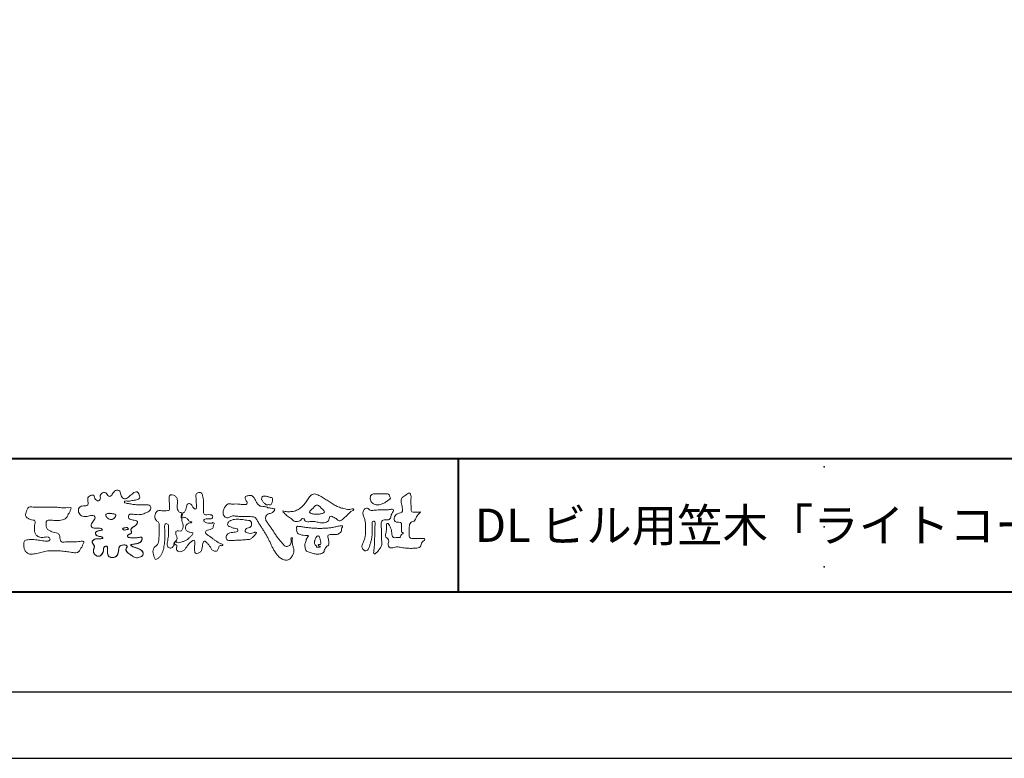
# Model space of a CAD drawing. Units: millimetres. Extents: x -25 to 1235, y -25 to 866.
# Drawn here: x 198 to 494, y -25 to 197 of the extents above; entities that cross this region are included whole.
import ezdxf

# ---------------------------------------------------------------- set-up
doc = ezdxf.new("R2010")
doc.units = ezdxf.units.MM
doc.layers.add('AM_0', color=7, linetype='Continuous', lineweight=18)
doc.layers.add('AM_BOR', color=7, linetype='Continuous', lineweight=40)
doc.layers.add('AM_VIEWS', color=1, linetype='Continuous', lineweight=25, plot=False)
doc.styles.add('ゴシック', font='msgothic.ttc')

msp = doc.modelspace()

# ---------------------------------------------------------------- linework, layer by layer
at = {"layer": 'AM_0'}
for points in [[(233.897, 46.507, 0.0927276), (233.249, 46.774, -0.0166029), (232.554, 46.89, 0.0028439), (231.87, 47.059, -0.1965817), (231.265, 47.381, -0.1808127), (231.177, 48.065, -0.2365724), (231.554, 48.629, -0.1247718), (232.249, 48.666, 0.0004612), (232.95, 48.587, 0.0123113), (233.652, 48.525, 0.026894), (234.358, 48.518, 0.03998), (235.056, 48.605, 0.0323092), (235.733, 48.796, 0.021334), (236.386, 49.057, 0.0166096), (237.019, 49.366, 0.1037076), (237.567, 49.799, 0.1371477), (237.822, 50.445, 0.1834902), (237.679, 51.118, 0.1777256), (237.062, 51.417, 0.0395586), (236.361, 51.477, 0.0155925), (235.656, 51.458, -0.0114958), (234.953, 51.436, -0.0117913), (234.249, 51.447, -0.0108806), (233.547, 51.491, -0.0103404), (232.846, 51.564, -0.011057), (232.149, 51.667, -0.0104018), (231.459, 51.801, 0.0229207), (230.766, 51.916, -0.0656875), (230.073, 52.035, -0.5561488), (230.085, 52.617, -0.1923874), (230.767, 52.609, 0.0846519), (231.468, 52.582, 0.0261869), (232.162, 52.72, -0.0374987), (232.856, 52.831, 0.0292559), (233.552, 52.923, 0.100052), (234.198, 53.191, 0.2591507), (234.505, 53.791, 0.0903152), (234.363, 54.475, 0.0691047), (234.039, 55.102, 0.2833573), (233.445, 55.409, 0.112674), (232.8, 55.143, 0.0287249), (232.234, 54.719, 0.0057093), (231.696, 54.263, -0.0078035), (231.156, 53.81, -0.0252374), (230.592, 53.392, -0.2120279), (229.924, 53.24, -0.1443394), (229.336, 53.608, -0.0973566), (228.985, 54.213, -0.0254455), (228.79, 54.889, 0.0993856), (228.512, 55.534, 0.1907358), (227.913, 55.864, 0.1621594), (227.236, 55.73, 0.0870833), (226.694, 55.287, 0.0465025), (226.284, 54.715, -0.0570045), (225.874, 54.14, -0.3875985), (225.233, 54.083, -0.1303114), (224.746, 54.582, 0.1807969), (224.318, 55.119, 0.1569493), (223.629, 55.164, 0.1365777), (223.012, 54.84, 0.1627611), (222.678, 54.234, 0.0378353), (222.69, 53.532, -0.1980122), (222.451, 52.888, -0.3235329), (221.827, 52.678, -0.0993802), (221.281, 53.117, -0.1070615), (220.95, 53.732, 0.1198386), (220.736, 54.385, 0.1185902), (220.041, 54.364, 0.0935194), (219.39, 54.103, 0.1762009), (218.968, 53.556, 0.0945022), (218.904, 52.86, 0.0366143), (219.014, 52.165, -0.2761882), (218.899, 51.505, -0.1380361), (218.287, 51.174, -0.0684551), (217.586, 51.122, 0.1054655), (216.892, 51.033, 0.1310644), (216.348, 50.599, 0.1359524), (216.087, 49.954, 0.1057843), (216.162, 49.258, 0.0867616), (216.487, 48.637, 0.1061755), (217.019, 48.177, 0.0914586), (217.684, 47.968, 0.0566247), (218.386, 47.961, 0.0336306), (219.08, 48.078, -0.0028118), (219.765, 48.248, -0.1003297), (220.464, 48.29, -0.2180484), (221.022, 47.892, -0.2677035), (221.003, 47.219, -0.0465048), (220.623, 46.627, 0.021089), (220.212, 46.056, 0.1011516), (219.944, 45.409, 0.2337491), (220.171, 44.768, 0.1723098), (220.792, 44.468, 0.050172), (221.494, 44.456, -0.0138794), (222.197, 44.493, -0.0981624), (222.89, 44.39, -0.1663914), (223.376, 43.898)], [(247.173, 49.002, 0.0374744), (246.991, 48.147, 0.4016352), (247.167, 47.46, -0.2934565), (247.963, 47.711, -0.1208741), (248.733, 47.312, -0.0383724), (249.322, 46.668, 0.1480903), (250.136, 46.394, -0.9200716), (249.742, 46.133, 0.0808884), (248.934, 45.807, 0.137603), (248.399, 45.131, 0.1765138), (248.321, 44.277, 0.1604513), (248.813, 43.574, 0.1292969), (249.614, 43.245, -0.1006919), (250.452, 43.051, -0.2391159), (250.141, 42.288, -0.0302936), (249.539, 41.654, -0.0321869), (248.87, 41.089, -0.0518147), (248.117, 40.65, -0.0311864), (247.299, 40.35, -0.0061104), (246.46, 40.106, -0.2069054), (245.614, 40.111, 0.9287262), (245.147, 40.41, 0.0672894), (244.73, 39.644, 0.7694842), (245.267, 39.559, -0.5129802), (245.645, 38.91, 0.0919238), (245.621, 38.04, 0.2404389), (246.222, 37.447, 0.1488064), (247.084, 37.441, 0.1211931), (247.841, 37.865, 0.0550684), (248.403, 38.534, -0.0017979), (248.899, 39.252, -0.0378254), (249.453, 39.927, -0.044854), (250.115, 40.496, -0.1937548), (250.898, 40.811, -0.156134), (251.04, 39.973, -0.0348392), (251.01, 39.1, 0.0216203), (250.945, 38.229, 0.073962), (251.042, 37.361, 0.3810707), (251.663, 36.852, 0.1354915), (252.483, 37.131, 0.1291223), (253.067, 37.77, 0.0833555), (253.328, 38.603, 0.007099), (253.423, 39.472, -0.0884262), (253.667, 40.308, -0.7123671), (254.35, 40.389, -0.0389382), (254.986, 39.786, -0.0401075), (255.512, 39.09, -0.0109137), (255.958, 38.34, 0.1171086), (256.542, 37.7, 0.1872021), (257.374, 37.506, 0.2938335), (258.014, 38.031, -0.0216753), (258.331, 38.846, -0.4033307), (259.025, 39.241, 0.7263742), (259.533, 39.547, -0.0148657), (258.722, 39.88, -0.0247145), (257.942, 40.281, -0.0233246), (257.206, 40.756, -0.0107016), (256.507, 41.282, 0.0093797), (255.809, 41.809, 0.0161387), (255.081, 42.293, -0.0772438), (254.4, 42.833, -0.3140668), (254.493, 43.645, -0.1329045), (255.304, 43.932, 0.0887224), (256.129, 44.213, 0.2363805), (256.629, 44.895, -0.0502097), (256.88, 45.732, 0.7620382), (256.316, 46.007, -0.0445506), (255.444, 45.941, -0.0594167), (254.585, 46.068, -0.2038603), (253.867, 46.526, -0.6585215), (254.063, 47.198, -0.0372568), (254.935, 47.256, -0.0304178), (255.811, 47.296, 0.4723244), (256.43, 47.763, 0.4268251), (256.04, 48.445, 0.0511233), (255.17, 48.513, -0.0015143), (254.295, 48.495, -0.3276163), (253.68, 49.034, -0.0958827), (253.679, 49.903, 0.0184411), (253.718, 50.778, 0.008621), (253.71, 51.652, 0.0094806), (253.677, 52.522, 0.0222339), (253.588, 53.392, 0.033889), (253.403, 54.243, 0.1268823), (253.026, 55.021, 0.2112911), (252.189, 55.161, 0.207726), (251.47, 54.708, 0.1718358), (251.4, 53.853, -0.040282), (251.515, 52.988, -0.0116645), (251.526, 52.114, 0.0156175), (251.552, 51.241, -0.079914), (251.521, 50.369, -0.4935874), (250.789, 50.415, -0.1217912), (250.294, 51.13, 0.1756594), (249.723, 51.766, 0.284126), (248.893, 51.707, 0.2113496), (248.623, 50.907, -0.0651806), (248.351, 50.079, -0.0284787), (247.946, 49.305, -0.3601374), (247.194, 48.998)], [(318.913, 49.367, -0.0647802), (318.42, 48.787, 0.0622099), (317.922, 48.21, 0.0344836), (317.549, 47.545, -0.0030299), (317.217, 46.857, -0.321468), (316.646, 46.423, 0.1641973), (315.934, 46.196, 0.1304434), (315.614, 45.513, 0.0496936), (315.523, 44.753, -0.0031333), (315.505, 43.99, -0.0010254), (315.469, 43.227, 0.0156003), (315.455, 42.464, 0.120913), (315.578, 41.72, 0.1932108), (316.246, 41.394, 0.0233447), (317.007, 41.363, 0.0034608), (317.769, 41.357, 0.0027132), (318.529, 41.361, 0.0012912), (319.291, 41.37, -0.0518219), (320.053, 41.328, -0.6991579), (319.964, 40.773, 0.0159558), (319.422, 40.235, 0.1288922), (319.083, 39.561, -0.0943735), (318.807, 38.852, -0.1782105), (318.133, 38.534, -0.0183006), (317.374, 38.449, -0.012547), (316.61, 38.406, -0.0099522), (315.847, 38.398, -0.011504), (315.084, 38.423, -0.0135944), (314.326, 38.485, -0.0155959), (313.57, 38.592), (312.819, 38.73, 0.0301853), (312.062, 38.823, 0.0676959), (311.301, 38.768, 0.0017958), (310.568, 38.558, -0.1442349), (309.815, 38.565, -0.1965497), (309.292, 39.094, -0.1495523), (309.195, 39.84, 0.0076151), (309.346, 40.589, 0.2639399), (309.071, 41.267, -0.013958), (308.51, 41.786, -0.2871968), (308.325, 42.491, 0.006403), (308.52, 43.229, 0.0263773), (308.659, 43.981, 0.0414916), (308.7, 44.74, -0.0125503), (308.634, 45.5, -0.6088474), (309.142, 45.844, -0.096312), (309.59, 45.234, -0.0323186), (309.91, 44.535, -0.0374447), (310.125, 43.801, -0.0149022), (310.256, 43.051, 0.0153596), (310.39, 42.3, 0.2197469), (310.749, 41.657, 0.1244515), (311.498, 41.609, -0.0381987), (312.26, 41.647, 0.3734577), (312.908, 41.846, -0.2013353), (313.142, 42.548, -0.0282233), (313.757, 43.002, -0.0109046), (313.182, 43.364, -0.0829126), (313.163, 44.121, 0.0123242), (313.146, 44.884, -0.0460661), (313.188, 45.646, 0.419631), (312.765, 46.187, 0.0763181), (312.007, 46.252, -0.1835365), (311.283, 46.427, -0.1697093), (310.976, 47.105, -0.1294853), (311.059, 47.855, -0.0877503), (311.518, 48.461, -0.1132585), (312.141, 48.894, -0.0252078), (312.883, 49.075, 0.2875757), (313.441, 49.535, 0.1047475), (313.476, 50.289, 0.0228858), (313.341, 51.04, -0.0060438), (313.183, 51.787, -0.0381555), (313.088, 52.547, -0.105344), (313.2, 53.298, -0.1373444), (313.68, 53.876, -0.0164006), (314.315, 54.302, 0.0141402), (314.932, 54.758, -0.2240993), (315.65, 54.925, -0.2404898), (316.009, 54.289, -0.0568523), (316.05, 53.527, -0.0086308), (315.984, 52.765, 0.0343362), (315.975, 52.004, 0.0066483), (316.029, 51.244, -0.0164286), (316.066, 50.481, 0.0255411), (316.073, 49.718, 0.3285251), (316.634, 49.282, 0.044435), (317.396, 49.232, 0.0153749), (318.161, 49.246, 0.0510059), (318.911, 49.363)], [(202.943, 50.726, -0.0099592), (203.797, 50.77, -0.0091764), (204.652, 50.776, 0.0017553), (205.507, 50.772, 0.0012302), (206.362, 50.774, -0.000416), (207.217, 50.777, -0.0030205), (208.071, 50.775, -0.005621), (208.925, 50.758, -0.0082015), (209.778, 50.717, -0.0093583), (210.631, 50.645, 0.0135302), (211.486, 50.576, 0.0394094), (212.34, 50.6, -0.0668266), (213.192, 50.615, -0.124044), (213.97, 50.541, -0.017983), (213.66, 49.757, -0.0501365), (213.279, 48.996, 0.0364029), (212.881, 48.238, -0.1041289), (212.413, 47.531, -0.1029152), (211.695, 47.081, -0.0501893), (210.869, 46.875, -0.0182493), (210.019, 46.761, -0.0436299), (209.169, 46.767, -0.0056995), (208.318, 46.857, 0.0498962), (207.465, 46.879, 0.1292167), (206.647, 46.684, 0.2095889), (206.397, 45.894, 0.0189792), (206.398, 45.038, 0.1417679), (206.688, 44.246, 0.107377), (207.382, 43.758, 0.0164833), (208.161, 43.401, 0.0443928), (208.97, 43.14, -0.0820065), (209.794, 42.936, -0.0848349), (210.429, 42.371, -0.0522266), (210.553, 41.53, 0.0561418), (210.759, 40.704, 0.3413678), (211.41, 40.244, 0.0210914), (212.262, 40.314, -0.0144071), (213.115, 40.374, -0.0243657), (213.968, 40.366, 0.0153287), (214.822, 40.321, 0.0292606), (215.674, 40.385, -0.0047186), (216.522, 40.482, -0.0318859), (217.374, 40.549, -0.7011983), (217.64, 39.938, -0.0184994), (217.282, 39.159, -0.0234428), (216.861, 38.416, 0.003185), (216.417, 37.685, -0.1256519), (215.784, 37.122, -0.1762352), (214.951, 37.049, -0.0016543), (214.106, 37.191, 0.0081383), (213.261, 37.32, 0.0035089), (212.416, 37.429, -0.0018006), (211.568, 37.534, 0.0064257), (210.716, 37.641, 0.0315525), (209.863, 37.683, 0.0056087), (209.009, 37.634, -0.0180361), (208.155, 37.632, 0.00883), (207.298, 37.652, 0.0458961), (206.451, 37.572, 0.0230053), (205.62, 37.372, -0.0028669), (204.797, 37.139, -0.0133635), (203.965, 36.94, -0.0113577), (203.128, 36.783, -0.015379), (202.28, 36.665, -0.0757197), (201.427, 36.695, -0.1139085), (200.665, 37.065, -0.0942139), (200.098, 37.694, -0.0746319), (199.767, 38.482, -0.0611958), (199.663, 39.327, -0.0326564), (199.712, 40.178, -0.2617045), (200.193, 40.84, -0.0989923), (201.027, 40.999, -0.0118073), (201.884, 41.039, -0.0201432), (202.736, 41.022, -0.0149592), (203.584, 40.944, -0.0092934), (204.432, 40.826, -0.000462), (205.276, 40.689, 0.0105119), (206.126, 40.569, 0.0937002), (206.975, 40.582, 0.3336978), (207.566, 41.112, 0.3258289), (207.065, 41.733, 0.142409), (206.222, 41.785, -0.0298921), (205.374, 41.683, -0.0713698), (204.523, 41.752, -0.0962982), (203.755, 42.11, -0.1243473), (203.184, 42.735, -0.0717284), (202.939, 43.551, -0.0501081), (202.887, 44.407, -0.0070694), (202.914, 45.26, -0.0553058), (203.07, 46.099, 0.4393587), (202.891, 46.829, 0.0253549), (202.042, 46.945, -0.0785361), (201.248, 47.254, -0.0524241), (200.552, 47.747, -0.2771761), (200.183, 48.475, -0.061721), (200.392, 49.304, -0.0066305), (200.692, 50.103, -0.1838268), (201.234, 50.742, -0.1337831), (202.076, 50.816, -0.0228119), (202.926, 50.729)], [(286.311, 48.759, -0.1043841), (285.868, 48.945, -0.219924), (285.576, 49.311, -0.1693842), (285.787, 49.74, -0.0503939), (286.147, 50.066, 0.0241946), (286.52, 50.376, 0.0443924), (286.836, 50.741, -0.0421815), (287.15, 51.108, -0.1064483), (287.561, 51.361, -0.1968279), (288.035, 51.34, -0.0542233), (288.449, 51.089, -0.0543698), (288.806, 50.759, 0.0051452), (289.123, 50.391, 0.0601563), (289.487, 50.073, -0.0538181), (289.868, 49.772, -0.2605252), (289.989, 49.323, -0.2452641), (289.673, 48.979, -0.0396672), (289.215, 48.828, -0.0214935), (288.739, 48.729, -0.0178091), (288.259, 48.667, -0.0172469), (287.775, 48.639, -0.017273), (287.287, 48.644, -0.0177448), (286.801, 48.683, -0.0186751), (286.32, 48.757)], [(233.897, 46.507, -0.0538848), (233.718, 45.889, -0.0983956), (233.372, 45.356, -0.0611627), (232.85, 44.986, 0.0376333), (232.315, 44.636, 0.1331027), (231.921, 44.139, 0.180236), (231.975, 43.511, -0.3074526), (231.952, 42.91, -0.0909309), (231.373, 42.641, 0.2483858), (230.899, 42.242, 0.481408), (231.118, 41.722, 0.0660326), (231.747, 41.599, 0.0230258), (232.389, 41.566, 0.0027311), (233.032, 41.569, 0.0178057), (233.67, 41.591, 0.0291446), (234.306, 41.677, -0.0666837), (234.944, 41.75, -0.4574123), (235.237, 41.268, -0.1063319), (235.055, 40.656, -0.1190196), (234.62, 40.194, -0.068728), (234.039, 39.919, -0.0340839), (233.416, 39.766, -0.0098506), (232.783, 39.668, 0.0238829), (232.154, 39.55, 1.0960151), (232.05, 39.148, 0.1116519), (232.607, 38.832), (233.218, 38.635, -0.0136289), (233.822, 38.419, -0.0240428), (234.407, 38.159, -0.0382439), (234.959, 37.829, -0.1016584), (235.4, 37.369, -0.1413464), (235.555, 36.755, -0.1794363), (235.338, 36.165, -0.1110631), (234.805, 35.819, -0.0464972), (234.191, 35.631, -0.0699949), (233.552, 35.588, -0.0819012), (232.934, 35.746, -0.0406118), (232.369, 36.049, -0.0170913), (231.841, 36.411, -0.0023501), (231.328, 36.793, -0.0323877), (230.83, 37.198, -0.108503), (230.466, 37.719, -0.1547311), (230.416, 38.349, -0.0385994), (230.744, 38.89, 0.3530481), (230.371, 39.35, 0.0784117), (229.735, 39.41, 0.0536704), (229.102, 39.314, 0.1557965), (228.543, 39.025, 0.1228434), (228.276, 38.45, 0.0261726), (228.173, 37.817, -0.020779), (228.073, 37.182, -0.0540336), (227.883, 36.57, -0.1042944), (227.513, 36.047, -0.0998614), (226.961, 35.73, -0.0797225), (226.334, 35.621, -0.0855254), (225.702, 35.718, -0.1506183), (225.178, 36.079, -0.1096025), (224.924, 36.662, -0.0421265), (224.848, 37.295, -0.0114953), (224.836, 37.934, 0.0158906), (224.824, 38.578, 0.4238445), (224.464, 39.031, 0.2126255), (223.88, 38.815, 0.229111), (223.684, 38.229, -0.0711249), (223.618, 37.593, -0.0658612), (223.378, 36.999, -0.0520418), (223.005, 36.473, -0.1029613), (222.503, 36.079, -0.1776575), (221.877, 36.033, -0.0953068), (221.299, 36.308, -0.0944356), (220.861, 36.774, -0.1044616), (220.64, 37.37, -0.0872024), (220.658, 38.006, -0.0336114), (220.853, 38.618, 0.2303089), (220.815, 39.24, 0.0326198), (220.45, 39.768, -0.1919117), (220.235, 40.356, -0.1659706), (220.586, 40.881, -0.1083455), (221.144, 41.188, -0.0684387), (221.778, 41.255, 0.0132617), (222.417, 41.265, 0.0369772), (223.054, 41.342, 0.7468771), (223.35, 41.692, 0.1298278), (222.762, 41.932, -0.0544423), (222.133, 42.023, -0.0935229), (221.557, 42.296, -0.1939052), (221.24, 42.837, -0.3300054), (221.475, 43.393, -0.0688473), (222.071, 43.633, -0.0285766), (222.7, 43.76, 0.0058877), (223.334, 43.859)], [(233.77, 46.024, -0.0842047), (233.47, 45.464, -0.0868304), (232.98, 45.063, 0.0167226), (232.44, 44.73, 0.0999139), (231.991, 44.284, 0.2356956), (231.925, 43.673, -0.1118524), (232.046, 43.053, -0.2083241), (231.543, 42.7, 0.1395747), (230.989, 42.405, 0.3606595), (230.956, 41.823, 0.1391936), (231.55, 41.622, 0.0251013), (232.186, 41.57, 0.0105387), (232.824, 41.567, 0.009394), (233.456, 41.578, 0.0275046), (234.089, 41.639, -0.0081672), (234.719, 41.748, -0.4474966), (235.225, 41.493, -0.1265308), (235.151, 40.867, -0.1230623), (234.803, 40.338, -0.0855695), (234.267, 40.005, -0.0446482), (233.66, 39.816, -0.0195189), (233.031, 39.704, 0.0137341), (232.406, 39.605, 0.2631524), (231.89, 39.349, 0.1426063), (232.361, 38.933, 0.0338991), (232.96, 38.718, -0.0087634), (233.564, 38.516, -0.0194102), (234.152, 38.28, -0.0292241), (234.718, 37.988, -0.0672186), (235.222, 37.602, -0.1390092), (235.525, 37.052, -0.1416254), (235.493, 36.424, -0.1759837), (235.08, 35.956, -0.0586119), (234.496, 35.709, -0.0564974), (233.872, 35.587, -0.0822057), (233.241, 35.641, -0.0605184), (232.653, 35.882, -0.0255216), (232.113, 36.218, -0.0101086), (231.601, 36.589, -0.0030583), (231.092, 36.973, -0.0649809), (230.637, 37.416, -0.1332294), (230.396, 37.998, -0.2083776), (230.545, 38.599, 0.472806), (230.667, 39.149, 0.2167883), (230.105, 39.401, 0.055424), (229.469, 39.386, 0.0531278), (228.852, 39.235, 0.1979935), (228.401, 38.812, 0.0722852), (228.227, 38.203, 0.0053075), (228.141, 37.572, -0.0316343), (228.017, 36.947, -0.0708722), (227.772, 36.36, -0.1142806), (227.332, 35.909, -0.0888299), (226.745, 35.669, -0.0785024), (226.113, 35.631, -0.0974535), (225.504, 35.805, -0.1555869), (225.068, 36.252, -0.0823013), (224.888, 36.859, -0.0299531), (224.841, 37.492, -0.005191), (224.836, 38.128, 0.0589596), (224.79, 38.765, 0.4343641), (224.281, 39.022, 0.2144672), (223.768, 38.672, 0.1237164), (223.683, 38.048, -0.0737315), (223.569, 37.427, -0.0604717), (223.293, 36.857, -0.0564032), (222.897, 36.36, -0.1264743), (222.359, 36.028, -0.1531756), (221.735, 36.076, -0.0915447), (221.188, 36.396, -0.0964931), (220.793, 36.893, -0.1011161), (220.625, 37.503, -0.0835192), (220.688, 38.133, 0.0075824), (220.886, 38.739, 0.2222333), (220.756, 39.343, 0.0038173), (220.386, 39.862, -0.2539109), (220.263, 40.459, -0.1336985), (220.665, 40.944, -0.1123571), (221.236, 41.211, -0.0523485), (221.869, 41.255, 0.0185776), (222.503, 41.27, 0.0415688), (223.133, 41.36, 1.0668898), (223.288, 41.737, 0.1283942), (222.689, 41.94, -0.0660221), (222.064, 42.044, -0.101372), (221.505, 42.339, -0.190593), (221.232, 42.9, -0.3275453), (221.522, 43.422, -0.0597114), (222.12, 43.646, -0.0258626), (222.747, 43.767, 0.0071326), (223.376, 43.866)], [(233.77, 46.024, -0.0826494), (233.475, 45.471, -0.0878108), (232.995, 45.073, 0.0134573), (232.461, 44.746, 0.0934624), (232.01, 44.314, 0.2354319), (231.913, 43.715, -0.0709789), (232.056, 43.105, -0.2631946), (231.596, 42.719, 0.0999388), (231.032, 42.453, 0.3105375), (230.909, 41.881, 0.188684), (231.463, 41.634, 0.0258866), (232.09, 41.574, 0.0141152), (232.72, 41.567, 0.0047867), (233.344, 41.574, 0.0253945), (233.969, 41.622, 0.012484), (234.589, 41.73, -0.2636085), (235.173, 41.627, -0.181464), (235.197, 41.018, -0.1147338), (234.92, 40.46, -0.0994787), (234.426, 40.079, -0.0533613), (233.838, 39.859, -0.0257724), (233.223, 39.733, 0.000664), (232.604, 39.641, 0.0356858), (231.99, 39.501, 0.5512216), (232.175, 39.045, 0.0843864), (232.746, 38.786, -0.0044812), (233.343, 38.593, -0.0154078), (233.932, 38.375, -0.0250934), (234.498, 38.111, -0.0436489), (235.031, 37.775, -0.1102512), (235.437, 37.3, -0.1358911), (235.551, 36.689, -0.183816), (235.301, 36.126, -0.0996468), (234.767, 35.804, -0.0460559), (234.165, 35.626, -0.0692578), (233.539, 35.589, -0.0799296), (232.935, 35.745, -0.0401984), (232.382, 36.041, -0.0171997), (231.865, 36.393, -0.0031141), (231.363, 36.767, -0.0264567), (230.872, 37.159, -0.098524), (230.494, 37.653, -0.1442021), (230.399, 38.267, -0.1682443), (230.716, 38.797, 0.3939733), (230.473, 39.31, 0.1054744), (229.859, 39.412, 0.0547591), (229.237, 39.346, 0.1002373), (228.654, 39.127, 0.1566792), (228.32, 38.61, 0.0428685), (228.196, 37.995, -0.0097037), (228.109, 37.372, -0.0409328), (227.959, 36.762, -0.085045), (227.666, 36.209, -0.1099239), (227.179, 35.821, -0.0821499), (226.583, 35.64, -0.0778885), (225.96, 35.652, -0.1108276), (225.381, 35.881, -0.1439357), (225.011, 36.375, -0.0666006), (224.872, 36.983, -0.0236909), (224.838, 37.609, -0.0018475), (224.835, 38.237, 0.1028065), (224.753, 38.857, 0.3540999), (224.193, 39, 0.2197215), (223.734, 38.601, 0.0719784), (223.679, 37.978, -0.0722942), (223.548, 37.367, -0.0580436), (223.263, 36.81, -0.0584283), (222.863, 36.327, -0.1317881), (222.323, 36.019, -0.1449581), (221.708, 36.086, -0.0900694), (221.173, 36.409, -0.0954564), (220.788, 36.903, -0.0995396), (220.625, 37.505, -0.0823918), (220.686, 38.127, 0.0034714), (220.882, 38.724, 0.2241371), (220.769, 39.322, 0.0105613), (220.404, 39.834, -0.2302051), (220.25, 40.42, -0.1431947), (220.625, 40.913, -0.1080888), (221.177, 41.197, -0.0623426), (221.799, 41.255, 0.0139549), (222.424, 41.265, 0.0360784), (223.047, 41.34, 0.6668026), (223.366, 41.678, 0.1280883), (222.797, 41.928, -0.0439384), (222.178, 42.011, -0.0865647), (221.605, 42.261, -0.1904835), (221.254, 42.764, -0.3001512), (221.402, 43.338, -0.0914187), (221.966, 43.602, -0.0336093), (222.579, 43.74)], [(288.857, 39.526, 0.0288049), (288.901, 39.878, 0.0335944), (288.901, 40.233, 0.0275896), (288.856, 40.585, 0.0137458), (288.782, 40.931, 0.0147541), (288.689, 41.273, 0.0183479), (288.574, 41.607, 0.0311625), (288.429, 41.931, 0.1938268), (288.164, 42.154, 0.2977344), (287.832, 42.094, 0.0510665), (287.622, 41.811, 0.0087374), (287.429, 41.513, 0.0273526), (287.257, 41.201, 0.0392222), (287.132, 40.872, 0.0385541), (287.058, 40.526, 0.0370056), (287.038, 40.173, 0.0508166), (287.076, 39.821, 0.1029319), (287.215, 39.497, 0.0537651), (287.472, 39.257, -0.1643237), (287.645, 38.95, 0.4375734), (287.889, 38.749, -0.0486243), (288.243, 38.744, 0.142539), (288.592, 38.727, 0.5229065), (288.667, 39.012, 0.0100243), (288.332, 39.128, -0.5083139), (288.202, 39.405, -0.2576096), (288.497, 39.573, -0.0981276), (288.848, 39.529)]]:
    msp.add_lwpolyline(points, format="xyb", dxfattribs=at)
for points in [[(244.733, 39.381, -0.1079589), (244.292, 38.635, -0.315483), (243.481, 38.507, -0.1793908), (242.835, 39.067, -0.1572532), (242.814, 39.927, 0.0024197), (242.95, 40.79, 0.006186), (243.072, 41.655, 0.0104565), (243.165, 42.524, 0.0154563), (243.213, 43.399, 0.0067725), (243.214, 44.271, 0.0180542), (243.2, 45.145, 0.3544575), (242.709, 45.789, 0.4715278), (242.026, 45.444, 0.0763309), (242.006, 44.576, -0.0062249), (242.069, 43.701, -0.0092007), (242.105, 42.827, -0.0115165), (242.104, 41.953, -0.011395), (242.062, 41.081, -0.0085184), (241.986, 40.212, -0.0101678), (241.878, 39.347, -0.0147447), (241.727, 38.485, -0.0250083), (241.51, 37.639, -0.0379706), (241.188, 36.825, -0.0519497), (240.727, 36.085, -0.0535144), (240.12, 35.46, -0.1564053), (239.369, 35.059, -0.3242507), (238.882, 35.716, 0.0048689), (238.648, 36.558, -0.0555075), (238.498, 37.417, -0.1144147), (238.648, 38.27, -0.1125842), (239.186, 38.948, 0.0345213), (239.826, 39.542, 0.1326864), (240.179, 40.328, 0.0334061), (240.269, 41.197, 0.0005562), (240.321, 42.069, 0.0029126), (240.367, 42.942, 0.0054802), (240.399, 43.818, 0.0079237), (240.406, 44.691, 0.027726), (240.364, 45.562, 0.1980346), (240.036, 46.347, -0.071314), (239.382, 46.917, -0.1266158), (239.08, 47.726, -0.0982679), (239.149, 48.591, -0.1116071), (239.555, 49.357, -0.20526), (240.311, 49.747, -0.0389365), (241.18, 49.693, 0.0252573), (242.053, 49.691, 0.0320259), (242.924, 49.733, 0.4173491), (243.505, 50.266, 0.0060624), (243.47, 51.142, 0.0210751), (243.421, 52.016, -0.0120156), (243.335, 52.884, -0.0614715), (243.381, 53.752, -0.2732305), (243.814, 54.456, -0.1333879), (244.671, 54.361, -0.12091), (245.413, 53.91, -0.1320796), (245.809, 53.144, -0.0732295), (245.88, 52.275, -0.0189343), (245.777, 51.408, 0.0663698), (245.755, 50.538, 0.1066026), (246.042, 49.719, 0.1528831), (246.686, 49.152, -0.3318781), (247.35, 48.705, -0.0695424), (247.207, 47.847, 0.1084958), (247.136, 46.984, 0.0347563), (247.332, 46.134, -0.0372869), (247.524, 45.283, -0.1020638), (247.458, 44.418, -0.1391017), (247.058, 43.656, -0.1424859), (246.208, 43.671, 0.2429822), (245.409, 43.412, 0.2007967), (245.419, 42.569, -0.0096778), (245.715, 41.747, -0.1807866), (245.584, 40.903, -0.0087504), (245.187, 40.122, -0.0352597)], [(277.534, 39.745, 0.1557165), (278.291, 39.037, 0.221474), (279.307, 39.118, 0.2122262), (279.935, 39.924, 0.0751178), (280.036, 40.971, -0.8204738), (280.395, 41.553, -0.0035283), (280.305, 40.532, 0.010212), (280.45, 39.489, 0.0294754), (280.731, 38.471, -0.1106528), (280.841, 37.431, -0.0832986), (280.524, 36.432, -0.0596605), (279.952, 35.549, -0.1379022), (279.107, 34.942, -0.1296119), (278.066, 34.919, -0.079161), (277.088, 35.303, -0.0636512), (276.259, 35.951, -0.0372516), (275.577, 36.752, -0.0242357), (274.993, 37.629, -0.0159454), (274.482, 38.55, -0.0077715), (274.016, 39.492), (273.563, 40.444, 0.0078078), (273.095, 41.388, 0.0109725), (272.588, 42.315, 0.0074735), (272.048, 43.221, 0.0039976), (271.488, 44.113, 0.0004888), (270.918, 45.003, -0.003138), (270.352, 45.896, -0.0067609), (269.807, 46.797, 0.0400126), (269.249, 47.683, 0.1030725), (268.229, 47.898, 0.0189621), (267.176, 47.932, -0.0012658), (266.121, 47.929, -0.0113856), (265.067, 47.96, -0.0080605), (264.016, 48.033, -0.0015265), (262.968, 48.129, 0.1526987), (261.944, 47.944, -0.0853183), (260.965, 47.567, -0.2566604), (260.019, 47.922, -0.1362689), (259.581, 48.868, -0.125605), (259.662, 49.907, -0.0710813), (260.145, 50.839, -0.0845186), (260.847, 51.62, -0.253842), (261.857, 51.735, 0.0652934), (262.907, 51.701, -0.0398152), (263.957, 51.698, -0.0042023), (265.004, 51.594, 0.0344363), (266.055, 51.557, 0.4554254), (266.844, 51.977, 0.0848244), (266.412, 52.933, -0.278959), (266.298, 53.925, -0.1379806), (267.28, 54.243, -0.1796394), (268.303, 54.134, -0.1073618), (269.012, 53.365, -0.0163268), (269.518, 52.441, 0.0615657), (270.11, 51.573, 0.1571523), (270.986, 51.021, 0.0221227), (272.039, 50.978, -0.0476225), (273.014, 50.609, -0.0798181), (274.051, 50.44, 0.0173369), (275.078, 50.255, -0.2594313), (274.664, 49.353, -0.1186258), (273.716, 48.911, 0.1200457), (272.759, 48.495, 0.1776308), (272.32, 47.562, 0.1517015), (272.583, 46.561, 0.030846), (273.183, 45.689, -0.0085873), (273.795, 44.83, -0.004815), (274.383, 43.955, -0.0002333), (274.962, 43.074, 0.0049742), (275.549, 42.198, 0.0104478), (276.162, 41.342, 0.0157195), (276.82, 40.519, 0.0199995)], [(271.159, 53.012, -0.0618342), (271.167, 53.436, -0.105266), (271.305, 53.833, -0.2023118), (271.644, 54.065, -0.0722737), (272.064, 54.094, -0.0278078), (272.485, 54.048, -0.0241368), (272.9, 53.957, -0.0157192), (273.305, 53.833, 0.0264386), (273.711, 53.716, -0.0051014), (274.127, 53.638, -0.32301), (274.428, 53.382, -0.0517338), (274.427, 52.96, -0.0303226), (274.389, 52.538, -0.0524941), (274.27, 52.133, -0.0286135), (274.087, 51.753, -0.2343514), (273.808, 51.46, -0.0760689), (273.39, 51.506, 0.0872644), (272.967, 51.512, -0.0900169), (272.551, 51.457, -0.1099298), (272.23, 51.725, 0.0133967), (271.913, 52.005, -0.0403224), (271.622, 52.306, -0.0292417), (271.373, 52.647, -0.0205411)], [(277.488, 49.623, 0.0249009), (278.181, 49.481, 0.0236595), (278.887, 49.407, 0.0227539), (279.598, 49.399, 0.0222144), (280.307, 49.455, 0.029308), (281.009, 49.579, 0.0578575), (281.672, 49.825, 0.0263819), (282.286, 50.183, 0.0170777), (282.874, 50.586, 0.0282229), (283.422, 51.038, 0.0266932), (283.914, 51.549, 0.021991), (284.355, 52.106, 0.0124789), (284.756, 52.696, -0.0053129), (285.148, 53.292, -0.023442), (285.572, 53.862, -0.0412442), (286.066, 54.373, -0.134668), (286.688, 54.702, -0.0984859), (287.394, 54.695, -0.0619629), (288.061, 54.469, -0.0244189), (288.685, 54.128, -0.0021258), (289.294, 53.761, -0.0017933), (289.903, 53.388, -0.0014666), (290.508, 53.012, -0.0011219), (291.109, 52.634, -0.0007663), (291.708, 52.254, -0.0004057), (292.308, 51.872, 0.0055041), (292.912, 51.492, 0.015891), (293.532, 51.139, 0.026514), (294.176, 50.841, 0.0205527), (294.846, 50.61, 0.0076524), (295.529, 50.416, 0.0025751), (296.218, 50.23, 0.0313973), (296.916, 50.091, 0.0590004), (297.622, 50.081, 0.0570748), (298.312, 50.253, -0.4327575), (298.882, 50.015, -0.112622), (298.303, 49.622, 0.0640604), (297.708, 49.231, 0.0338995), (297.22, 48.715, -0.0346032), (296.707, 48.225, 0.0022015), (296.164, 47.766, 0.0316796), (295.652, 47.269, -0.1074291), (295.109, 46.815, -0.1277839), (294.418, 46.677, -0.1941076), (293.842, 47.061, 0.1423826), (293.279, 47.484, -0.0737204), (292.647, 47.806, 0.1316761), (292.004, 48.094, 0.3688523), (291.498, 47.687, -0.0048082), (291.383, 46.986, -0.233278), (290.94, 46.453, -0.0334583), (290.285, 46.172, -0.0686187), (289.586, 46.054, -0.0409028), (288.877, 46.09, -0.0187356), (288.176, 46.21, 0.0005575), (287.477, 46.356, 0.0239249), (286.774, 46.467, 0.0477004), (286.065, 46.477, 0.0018076), (285.354, 46.395, -0.0799948), (284.647, 46.423, -0.2363381), (284.078, 46.81, 0.4697472), (283.718, 47.303, 0.4248804), (283.094, 47.17, -0.1440127), (282.632, 46.645, -0.0344066), (281.944, 46.469, -0.1128854), (281.237, 46.467, -0.1135343), (280.618, 46.803, -0.0065666), (280.088, 47.276, 0.0456963), (279.503, 47.687, -0.0328942), (278.911, 48.078, -0.0269547), (278.386, 48.554, 0.0115295), (277.872, 49.048, -0.155319)], [(306.285, 54.741, -0.0107805), (306.883, 54.78, -0.0090517), (307.485, 54.794, -0.0076775), (308.084, 54.789, -0.0136457), (308.68, 54.762, -0.0708563), (309.266, 54.661, -0.1987167), (309.593, 54.183, -0.0344767), (309.811, 53.625, -0.4164273), (309.597, 53.127, 0.0473499), (309.104, 52.793, -0.0168759), (308.634, 52.426, -0.0246018), (308.135, 52.103, -0.0283061), (307.604, 51.834, -0.0328995), (307.042, 51.63, -0.0377635), (306.455, 51.508, -0.044076), (305.857, 51.482, -0.0517633), (305.269, 51.57, -0.0695077), (304.72, 51.794, -0.0767145), (304.261, 52.172, -0.0757861), (303.934, 52.669, -0.0953179), (303.79, 53.244, -0.0558034), (303.838, 53.836, -0.1092707), (304.02, 54.4, -0.1401943), (304.517, 54.715, -0.1195495), (305.104, 54.777, 0.0298325), (305.699, 54.725, 0.0161139)], [(309.82, 50.059, -0.267395), (310.786, 49.925, -0.1077978), (310.366, 48.975, 0.0922117), (309.956, 48.01, -0.2599209), (309.503, 47.105, -0.1448448), (308.479, 46.939, 0.1448405), (307.455, 46.759, 0.2276369), (307.02, 45.839, 0.0189663), (307.096, 44.787, -0.0157512), (307.129, 43.729, -0.0009481), (307.126, 42.673, 0.01409), (307.151, 41.619, 0.0021319), (307.232, 40.572, -0.0494832), (307.215, 39.52, -0.1220515), (306.845, 38.544, -0.0081445), (306.212, 37.701, -0.1099164), (305.481, 36.956, -0.9440901), (304.803, 37.196, -0.0006125), (304.937, 38.242, 0.0182627), (305.012, 39.295, -0.0017938), (305.049, 40.345, -0.0002406), (305.095, 41.398, 0.0064314), (305.129, 42.451, 0.0103773), (305.122, 43.504, -0.023141), (305.145, 44.556, -0.0067851), (305.257, 45.605, 0.2950598), (304.977, 46.549, 0.6693933), (304.358, 45.974, 0.0101921), (304.349, 44.918, 0.0015866), (304.366, 43.863, -0.0120937), (304.362, 42.809, -0.0278971), (304.273, 41.759, -0.0265586), (304.061, 40.73, -0.0100351), (303.775, 39.717, 0.0015238), (303.472, 38.708, -0.1660192), (302.952, 37.814, -0.2949921), (301.956, 37.803, -0.18356), (301.321, 38.615, -0.1668157), (301.438, 39.643, -0.0069889), (301.842, 40.616, 0.0294412), (302.186, 41.615, 0.0501735), (302.368, 42.652, 0.0275627), (302.373, 43.705, -0.0070832), (302.336, 44.758, 0.0052552), (302.33, 45.811, 0.0569271), (302.197, 46.854, 0.0250179), (301.837, 47.844, -0.0751279), (301.587, 48.861, -0.1713972), (301.837, 49.864, -0.1815008), (302.679, 50.462, -0.2488011), (303.548, 49.966, 0.1679309), (304.567, 49.81, -0.0149405), (305.618, 49.9, -0.01228), (306.672, 49.926, -0.0003634), (307.727, 49.924, 0.0134271), (308.778, 49.95, 0.0259617)], [(225.195, 48.924, -0.0105169), (225.586, 48.896, -0.0073286), (225.978, 48.853, -0.0044799), (226.365, 48.802, -0.0194483), (226.749, 48.736, -0.0559704), (227.121, 48.619, -0.2790442), (227.351, 48.33, -0.1933471), (227.235, 47.967), (227.004, 47.65, -0.0476457), (226.746, 47.358, -0.0809701), (226.42, 47.145, -0.0986049), (226.042, 47.061, -0.0571404), (225.654, 47.098, -0.0576666), (225.283, 47.218, -0.0592516), (224.954, 47.423, -0.0460119), (224.671, 47.694, -0.0445518), (224.439, 48.01, -0.0979775), (224.306, 48.373, -0.2850581), (224.46, 48.706, -0.0945293), (224.813, 48.868, -0.0584384)], [(229.582, 44.445, -0.0309834), (229.86, 44.517, -0.0065724), (230.143, 44.569), (230.431, 44.621, -0.0844137), (230.721, 44.631, -0.2245606), (230.944, 44.461, -0.0116152), (231.106, 44.215, -0.4756807), (230.916, 44.068, 0.0110156), (230.63, 44.01, -0.0062975), (230.346, 43.948, -0.0271064), (230.062, 43.907, -0.0633146), (229.767, 43.915, -0.1382115), (229.508, 44.03, -0.1904146), (229.374, 44.281, -0.3818864)], [(263.449, 47.111, -0.0243958), (264.277, 47.121, -0.0171776), (265.102, 47.062, -0.0089431), (265.924, 46.96, -0.0010949), (266.744, 46.841, -0.0089585), (267.562, 46.718, -0.3023722), (268.058, 46.12, -0.1179442), (268.069, 45.298, -0.2749508), (267.554, 44.698, 0.0303866), (266.774, 44.425, 0.176677), (266.219, 43.83, 0.4637922), (266.563, 43.183, 0.0742673), (267.348, 42.928, 0.0817352), (268.175, 42.923, 0.0263341), (268.971, 43.139, -0.4550137), (269.59, 43.073, -0.0398012), (269.113, 42.393, -0.0354069), (268.536, 41.799, -0.0215658), (267.92, 41.248, -0.1497112), (267.127, 41.063, 0.0012271), (266.301, 40.998, -0.0008086), (265.475, 40.932, -0.002947), (264.647, 40.873, -0.0052192), (263.818, 40.827, -0.0036204), (262.99, 40.798, 0.0046851), (262.163, 40.768), (261.337, 40.72, -0.3086721), (260.658, 41.103, -0.1530886), (260.5, 41.906, -0.1723256), (260.863, 42.633, -0.111828), (261.562, 43.065, -0.0730923), (262.372, 43.194, 0.0214796), (263.197, 43.255, 0.1524275), (263.963, 43.537, 0.4652262), (263.76, 44.23, 0.0793892), (262.957, 44.411, -0.1104168), (262.173, 44.665, 0.0569941), (261.421, 45.002, -0.325487), (260.862, 45.537, -0.1708045), (261.158, 46.293, -0.1156655), (261.837, 46.754, -0.0482775), (262.622, 47.021, -0.0626664)], [(292.268, 44.62, 0.0014593), (292.858, 44.753, -0.0010612), (293.447, 44.887, 0.0005335), (294.033, 45.017, 0.0020563), (294.619, 45.163, -0.1314038), (295.214, 45.165, -0.7033847), (295.443, 44.786, 0.2931171), (295.108, 44.32, -0.0582452), (295.115, 43.718, -0.1281304), (294.815, 43.198, -0.0503456), (294.352, 42.813, -0.1174124), (293.819, 42.54, -0.0381289), (293.216, 42.53, 0.0063733), (292.614, 42.522, -0.0163268), (292.013, 42.527, 0.1050915), (291.414, 42.486, 0.3004104), (291.065, 42.034, 0.0744133), (291.143, 41.439, -0.0264879), (291.273, 40.852, -0.0247496), (291.306, 40.251, -0.0185372), (291.325, 39.647, -0.3073024), (291.002, 39.176, 0.0853822), (290.533, 38.798, 0.0642067), (290.199, 38.298, 0.0454649), (289.983, 37.738, -0.0847885), (289.778, 37.175, -0.1196733), (289.252, 36.895, -0.0276982), (288.678, 36.708, -0.0606204), (288.083, 36.632, -0.036388), (287.484, 36.673, -0.0191574), (286.887, 36.779, -0.0172007), (286.301, 36.928, -0.0118361), (285.73, 37.11, 0.0031734), (285.16, 37.302, -0.128631), (284.643, 37.599, -0.094171), (284.353, 38.123, -0.0465459), (284.194, 38.707, -0.04861), (284.15, 39.308, -0.0496081), (284.223, 39.902, -0.024003), (284.387, 40.48, -0.0006221), (284.575, 41.053, -0.065476), (284.826, 41.597, -0.0322559), (285.226, 42.045, 0.4907629), (284.803, 42.25, -0.024219), (284.2, 42.277), (283.602, 42.354, -0.0285321), (283.005, 42.434, -0.0627212), (282.441, 42.643, -0.0899408), (281.951, 42.994, -0.1398882), (281.69, 43.531, -0.0517092), (281.676, 44.132, -0.0018067), (281.629, 44.736, -0.4683124), (282.069, 45.022, -0.0286762), (282.669, 44.959, -0.0054132), (283.266, 44.868, 0.0026191), (283.861, 44.772, 0.0043609), (284.457, 44.687, 0.0042787), (285.055, 44.611, 0.0043953), (285.652, 44.546, 0.0047525), (286.253, 44.492, 0.0051332), (286.855, 44.449, 0.0051706), (287.457, 44.419, 0.0052013), (288.062, 44.402, 0.0051906), (288.668, 44.397, 0.0051309), (289.273, 44.405, 0.0050498), (289.875, 44.424, 0.004948), (290.476, 44.456, 0.0048268), (291.077, 44.5, 0.0046876), (291.676, 44.555, 0.0044799)]]:
    msp.add_lwpolyline(points, format="xyb", close=True, dxfattribs=at)
at = {"layer": 'AM_BOR'}
for p, q in [((20.206, 65.333), (1205.206, 65.333)), ((330.206, 65.333), (330.206, 25.333)), ((20.206, 25.333), (1205.206, 25.333)), ((20.206, 25.333), (1205.206, 25.333))]:
    msp.add_line(p, q, dxfattribs=at)
at = {"layer": 'AM_VIEWS', "linetype": 'Continuous', "ltscale": 3}
msp.add_lwpolyline([(-24.794, -24.667), (1235.206, -24.667), (1235.206, 866.333), (-24.794, 866.333), (-24.794, -24.667)], dxfattribs=at)
at = {"layer": 'AM_VIEWS'}
msp.add_lwpolyline([(-24.794, 846.333), (-24.794, -4.667), (1235.206, -4.667), (1235.206, 846.333), (-24.794, 846.333)], dxfattribs=at)
for p in [(440.206, 62.833), (440.206, 44.833), (440.206, 32.833)]:
    msp.add_point(p, dxfattribs=at)

# ---------------------------------------------------------------- texts
at = {"layer": 'AM_0', "style": 'ゴシック'}
msp.add_text('DL ビル用笠木「ライトコーピング」 固定金具補強板 CR-400', height=10, dxfattribs=at).set_placement((335.206, 40.333))

doc.saveas('drawing.dxf')
